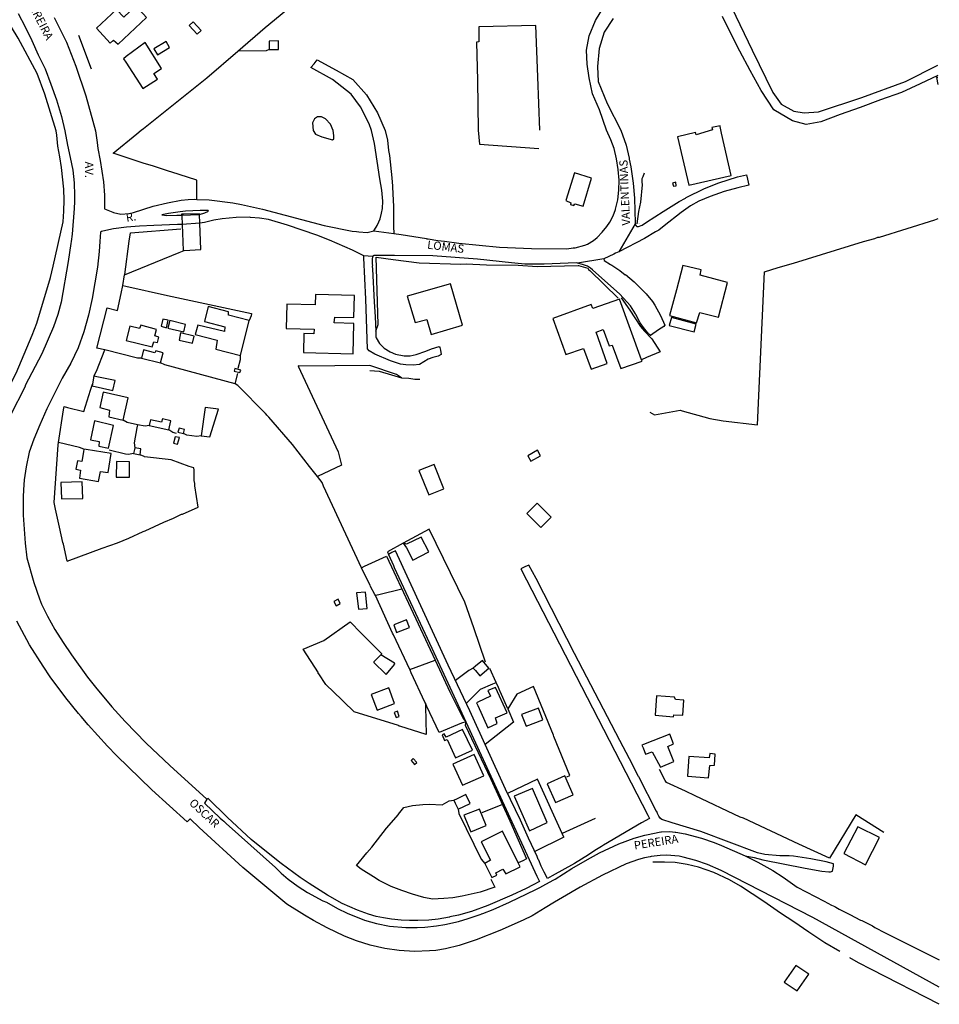
# Model space of a CAD drawing. Units: millimetres. Extents: x 178306 to 361487, y 1668731 to 3342645.
# Drawn here: x 182851 to 183131, y 1669028 to 1669328 of the extents above; entities that cross this region are included whole.
import ezdxf
from ezdxf.enums import TextEntityAlignment as Align

# ---------------------------------------------------------------- set-up
doc = ezdxf.new("R2010")
doc.units = ezdxf.units.MM
doc.header["$LTSCALE"] = 20
doc.header["$MEASUREMENT"] = 0
for name, color, linetype in [('V-BUEIRO', 5, 'Continuous'), ('V-CANTEIRO', 6, 'Continuous'), ('V-EDIFICACAO', 2, 'Continuous'), ('V-LAGOA', 5, 'Continuous'), ('V-LOTE', 1, 'Continuous'), ('V-NOME_DOS_LOGRADOUROS', 7, 'Continuous'), ('V-QUADRA', 41, 'Continuous'), ('V-REFERENCIA', 2, 'Continuous'), ('V-VALETA', 6, 'Continuous')]:
    doc.layers.add(name, color=color, linetype=linetype)
doc.styles.get("Standard").update_dxf_attribs({"font": 'ARIAL.TTF', "height": 1.5})

# ---------------------------------------------------------------- blocks, each defined once
blk = doc.blocks.new('305')
at = {"color": 0, "linetype": 'ByBlock', "lineweight": -2, "const_width": 0.05}
blk.add_lwpolyline([(0.73, 0.39, 0.60863), (-0.73, 0.38)], format="xyb", dxfattribs=at)

msp = doc.modelspace()

# ---------------------------------------------------------------- linework, layer by layer
at = {"layer": 'V-CANTEIRO'}
msp.add_lwpolyline([(182899.87, 1669269.05), (182896.32, 1669268.58), (182894.31, 1669268.1), (182895.78, 1669267.97), (182898.87, 1669267.99), (182900.291, 1669268.038), (182905.76, 1669268.2), (182907.32, 1669268.78), (182908.48, 1669269.21), (182908.31, 1669269.45), (182905.95, 1669269.49), (182901.51, 1669269.27)], close=True, dxfattribs=at)
at = {"layer": 'V-EDIFICACAO'}
for points in [[(182874.35, 1669324.9), (182878.52, 1669320.4), (182879.54, 1669321.29), (182880.95, 1669320.05), (182889.58, 1669328.18), (182886.39, 1669331.67), (182882.69, 1669328.22), (182880.44, 1669330.56), (182874.35, 1669324.9)], [(182903.84, 1669326.82), (182902.56, 1669325.76), (182904.99, 1669323.08), (182906.22, 1669324.22), (182903.84, 1669326.82)], [(182882.61, 1669315.63), (182883.32, 1669314.54), (182888.52, 1669306.57), (182892.95, 1669309.38), (182891.8, 1669311.16), (182894.18, 1669312.7), (182889.2, 1669320.61), (182883.47, 1669316.28), (182882.61, 1669315.63)], [(182891.88, 1669318.65), (182892.99, 1669316.82), (182896.6, 1669319.03), (182895.58, 1669320.82), (182891.88, 1669318.65)], [(182926.89, 1669320.99), (182926.94, 1669318.44), (182929.74, 1669318.48), (182929.74, 1669321.08), (182926.89, 1669320.99)], [(183061.74, 1669293.98), (183056.74, 1669292.47), (183056.5, 1669293.18), (183051.09, 1669291.89), (183054.47, 1669277.12), (183067.37, 1669280.08), (183064.45, 1669292.99), (183064.22, 1669293.99), (183064.04, 1669294.99), (183063.99, 1669295.22), (183061.53, 1669294.74)], [(183019.75, 1669280.87), (183017.07, 1669272.49), (183018.63, 1669271.82), (183018.56, 1669271.28), (183019.57, 1669270.99), (183019.85, 1669271.44), (183022.34, 1669270.82), (183024.96, 1669279.31), (183019.75, 1669280.87)], [(183049.56, 1669277.82), (183049.82, 1669276.81), (183050.69, 1669276.98), (183050.56, 1669278.05), (183049.56, 1669277.82)], [(182900.41, 1669265.19), (182900.75, 1669257.29), (182901.05, 1669257.31), (182906.13, 1669257.59), (182905.85, 1669265.6), (182905.76, 1669268.2), (182905.75, 1669268.49), (182900.87, 1669268.35), (182900.28, 1669268.318), (182900.3, 1669267.8)], [(183050.72, 1669245.34), (183048.67, 1669237.47), (183056.87, 1669235.27), (183057.85, 1669238.45), (183063.53, 1669236.97), (183066.26, 1669247.52), (183057.91, 1669249.77), (183058.26, 1669251.4), (183052.66, 1669252.77)], [(182968.9, 1669243.41), (182971.25, 1669235.37), (182974.8, 1669236.31), (182976.19, 1669231.78), (182985.68, 1669234.57), (182982.07, 1669247.2), (182968.9, 1669243.41)], [(182940.96, 1669243.92), (182940.9, 1669240.76), (182932.24, 1669240.96), (182932.05, 1669233.53), (182940.59, 1669233.35), (182940.53, 1669231.95), (182937.45, 1669232.03), (182937.32, 1669226.3), (182952.44, 1669225.89), (182952.68, 1669235.1), (182946.71, 1669235.3), (182946.82, 1669237.02), (182952.67, 1669236.89), (182952.82, 1669243.62), (182940.96, 1669243.92)], [(183040.16, 1669224.08), (183033.39, 1669242.47), (183025.36, 1669239.68), (183024.77, 1669240.91), (183013.16, 1669236.64), (183017.16, 1669225.63), (183022.45, 1669227.43), (183024.77, 1669221.16), (183029.72, 1669222.89), (183026.34, 1669232.47), (183028.49, 1669233.3), (183030.3, 1669228.3), (183031.24, 1669228.45), (183033.88, 1669221.36), (183040.31, 1669223.66)], [(182908.37, 1669240.26), (182907.21, 1669235.7), (182913.42, 1669234.11), (182913.29, 1669232.69), (182905.18, 1669234.62), (182904.44, 1669231.7), (182911.13, 1669230.03), (182910.67, 1669227.27), (182918.15, 1669225.4), (182920.8, 1669236), (182914.5, 1669237.64), (182914.55, 1669238.67), (182908.37, 1669240.26)], [(182894.56, 1669236.44), (182894.02, 1669234.31), (182895.66, 1669233.78), (182896.23, 1669236.05), (182894.56, 1669236.44)], [(182896.66, 1669236.02), (182896.08, 1669233.71), (182900.93, 1669232.56), (182901.5, 1669234.74), (182896.66, 1669236.02)], [(183049.19, 1669236.87), (183048.57, 1669234.51), (183056.17, 1669232.56), (183056.76, 1669234.91), (183049.19, 1669236.87)], [(182887.84, 1669234.54), (182887.44, 1669233.61), (182884.54, 1669234.28), (182883.45, 1669229.95), (182891.35, 1669228), (182891.79, 1669229.51), (182892.91, 1669229.28), (182893.33, 1669230.91), (182892.15, 1669231.36), (182892.6, 1669233.31), (182887.84, 1669234.54)], [(182899.94, 1669232.27), (182899.52, 1669230.02), (182903.64, 1669229.06), (182904.13, 1669231.24), (182899.94, 1669232.27)], [(182892.42, 1669226.8), (182892.17, 1669226.17), (182888.72, 1669227.05), (182888.12, 1669224.58), (182893.9, 1669223.11), (182894.7, 1669226.2), (182892.42, 1669226.8)], [(182916.47, 1669221.44), (182916.27, 1669220.6), (182918.03, 1669220.13), (182918.29, 1669220.93), (182916.47, 1669221.44)], [(182873.15, 1669216.67), (182873.04, 1669216.14), (182879.35, 1669214.75), (182880.03, 1669217.78), (182875.01, 1669218.78), (182873.63, 1669219.06), (182873.53, 1669218.55)], [(182876.42, 1669214.16), (182875.44, 1669209.49), (182878.37, 1669208.74), (182878.1, 1669206.69), (182882.51, 1669205.72), (182884.07, 1669212.46), (182876.42, 1669214.16)], [(182907.42, 1669209.54), (182906.19, 1669200.96), (182908.82, 1669200.57), (182911.5, 1669209.05), (182907.42, 1669209.54)], [(182873.8, 1669205.45), (182872.55, 1669199.71), (182875.19, 1669199.16), (182875.12, 1669197.77), (182878.01, 1669197.13), (182879.6, 1669204.09), (182873.8, 1669205.45)], [(182894.47, 1669206.08), (182894.13, 1669205.04), (182890.85, 1669205.79), (182890.45, 1669204.07), (182896.38, 1669202.7), (182896.99, 1669205.48), (182894.47, 1669206.08)], [(182899.5, 1669203.24), (182899.15, 1669201.99), (182900.86, 1669201.64), (182901.12, 1669202.81), (182899.5, 1669203.24)], [(182898.32, 1669200.62), (182897.85, 1669198.66), (182899.04, 1669198.36), (182899.59, 1669200.39), (182898.32, 1669200.62)], [(182870.56, 1669196.9), (182870.42, 1669196.08), (182869.91, 1669193.15), (182868.65, 1669193.33), (182868.13, 1669190.78), (182869.51, 1669190.43), (182869.19, 1669187.99), (182875.04, 1669187.01), (182875.62, 1669190.04), (182877.9, 1669189.76), (182878.9, 1669195.53), (182871.22, 1669196.79), (182870.56, 1669196.9)], [(182886.03, 1669197.3), (182885.91, 1669196.74), (182885.65, 1669195.5), (182887.63, 1669195.09), (182887.93, 1669196.99), (182886.71, 1669197.19), (182886.03, 1669197.3)], [(183005.51, 1669194.8), (183006.46, 1669193.17), (183009.45, 1669194.84), (183008.47, 1669196.52), (183005.51, 1669194.8)], [(182880.49, 1669193.07), (182880.4, 1669188.39), (182884.4, 1669188.31), (182884.48, 1669192.99), (182880.49, 1669193.07)], [(182972.39, 1669190.33), (182975.41, 1669182.93), (182979.99, 1669184.84), (182977.05, 1669192.18), (182972.39, 1669190.33)], [(182863.6, 1669186.71), (182863.74, 1669181.71), (182870.2, 1669181.87), (182870.02, 1669186.91), (182863.6, 1669186.71)], [(183008.44, 1669180.41), (183005.21, 1669177.32), (183009.52, 1669173.02), (183012.68, 1669176.17), (183008.44, 1669180.41)], [(182967.68, 1669168.24), (182968.68, 1669166.87), (182970.56, 1669163.11), (182975.44, 1669165.64), (182973.16, 1669170.14), (182968.68, 1669167.92), (182967.68, 1669168.24)], [(182953.47, 1669153.16), (182954.02, 1669148.17), (182956.67, 1669148.4), (182956.18, 1669153.35), (182953.47, 1669153.16)], [(182946.61, 1669150.53), (182947.29, 1669149.21), (182948.53, 1669149.92), (182947.89, 1669151.23), (182946.61, 1669150.53)], [(182964.78, 1669143.45), (182965.63, 1669141.13), (182969.61, 1669142.66), (182968.69, 1669144.95), (182964.78, 1669143.45)], [(182988.97, 1669130.29), (182989.61, 1669129.54), (182991, 1669127.91), (182993.72, 1669130.26), (182991.75, 1669132.62), (182989.61, 1669130.83), (182988.97, 1669130.29)], [(182989.95, 1669119.72), (182990.31, 1669118.92), (182993.35, 1669112.13), (182996.21, 1669113.38), (182995.69, 1669115.1), (182999.25, 1669116.65), (182995.77, 1669124.41), (182993.43, 1669123.45), (182994.19, 1669121.68), (182990.35, 1669119.9), (182989.95, 1669119.72)], [(182963.24, 1669124.22), (182957.91, 1669122.23), (182959.7, 1669117.46), (182965.06, 1669119.51), (182963.24, 1669124.22)], [(183044.72, 1669121.86), (183044.25, 1669115.9), (183049.84, 1669115.46), (183050, 1669116.04), (183052.67, 1669115.9), (183053.04, 1669120.5), (183050.45, 1669120.72), (183050.16, 1669121.44), (183044.72, 1669121.86)], [(182964.95, 1669116.79), (182965.51, 1669115.26), (182966.48, 1669115.58), (182965.96, 1669117.16), (182964.95, 1669116.79)], [(183003.68, 1669116.16), (183005.03, 1669112.56), (183010.09, 1669114.48), (183008.76, 1669118.08), (183003.68, 1669116.16)], [(182985.71, 1669111.57), (182980.73, 1669109.29), (182980.1, 1669110.25), (182979.49, 1669109.97), (182980.26, 1669108.26), (182980.98, 1669108.55), (182983.58, 1669102.95), (182988.7, 1669105.29), (182985.71, 1669111.57)], [(183040.25, 1669106.8), (183040.58, 1669105.99), (183041.36, 1669104.1), (183043.36, 1669104.79), (183045.85, 1669100.14), (183049.93, 1669101.86), (183048.11, 1669106.37), (183049.84, 1669107.22), (183048.7, 1669110.18), (183040.73, 1669106.99), (183040.25, 1669106.8)], [(182982.76, 1669101.07), (182985.7, 1669094.62), (182992.19, 1669097.48), (182989.28, 1669103.99), (182982.76, 1669101.07)], [(183054.49, 1669103.4), (183054.09, 1669097.38), (183060.52, 1669096.88), (183060.87, 1669100.59), (183062.3, 1669100.74), (183062.56, 1669104.13), (183060.89, 1669104.3), (183060.69, 1669103), (183054.49, 1669103.4)], [(182970.7, 1669102.73), (182970.05, 1669102.12), (182971.13, 1669100.95), (182971.82, 1669101.58), (182970.7, 1669102.73)], [(183011.42, 1669095.09), (183013.93, 1669089.34), (183019.32, 1669091.74), (183016.82, 1669097.5), (183011.42, 1669095.09)], [(182983.1, 1669090.06), (182983.5, 1669089.21), (182984.41, 1669087.3), (182988.02, 1669089.03), (182986.75, 1669091.79), (182983.65, 1669090.32), (182983.1, 1669090.06)], [(183001.43, 1669091.31), (183006.05, 1669080.76), (183011.45, 1669083.28), (183006.99, 1669093.61), (183001.43, 1669091.31)], [(182986.08, 1669085.49), (182988.26, 1669080.42), (182992.91, 1669082.4), (182990.83, 1669087.37), (182986.08, 1669085.49)], [(183002.6, 1669071.06), (182997.89, 1669080.66), (182991.39, 1669077.46), (182994.19, 1669071.82), (182992.45, 1669070.83), (182994.56, 1669066.55), (182996.1, 1669067.26), (182995.82, 1669068.03), (182997.92, 1669069.1), (182998.82, 1669067.7), (183003.2, 1669069.85)], [(183105.85, 1669082.02), (183101.68, 1669073.84), (183108.26, 1669070.42), (183112.52, 1669078.72), (183105.85, 1669082.02)], [(183087.06, 1669039.78), (183083.53, 1669034.75), (183087.46, 1669032.07), (183090.96, 1669037.16), (183087.06, 1669039.78)]]:
    msp.add_lwpolyline(points, close=True, dxfattribs=at)
msp.add_lwpolyline([(183130.242, 1669309.93), (183129.84, 1669309.87), (183130.25, 1669307.74)], dxfattribs=at)
at = {"layer": 'V-LAGOA'}
msp.add_lwpolyline([(182942.92, 1669291.87), (182946.2, 1669290.94), (182946.54, 1669291.28), (182946.54, 1669292.32), (182946.32, 1669293.8), (182946.32, 1669293.8), (182945.53, 1669295.68), (182944.08, 1669297.32), (182942.8, 1669297.94), (182941.6, 1669297.92), (182940.65, 1669297.3), (182940.07, 1669296.1), (182940.25, 1669293.79), (182940.25, 1669293.79), (182941.03, 1669292.64), (182942.92, 1669291.87)], close=True, dxfattribs=at)
at = {"layer": 'V-LOTE'}
for points in [[(182917.35, 1669317.94), (182925.71, 1669325.15), (182943.43, 1669339.86), (182960.16, 1669354.4), (182976.89, 1669368.69), (182993.62, 1669382.9), (183010.27, 1669397.11), (183026.42, 1669411.32), (183032.11, 1669416.05)], [(182862.14, 1669293.67), (182858.66, 1669304.82), (182856.34, 1669311.16), (182850.54, 1669321.89), (182844.74, 1669331.38), (182839.19, 1669337.8), (182833.72, 1669346.54), (182828.25, 1669356.28), (182822.87, 1669366.68), (182816.08, 1669379.9), (182806.17, 1669392.07)], [(183009.22, 1669293.9), (183008.64, 1669310.1), (183007.98, 1669325.72), (182990.67, 1669325.35), (182990.67, 1669320.75), (182989.92, 1669320.63), (182990.26, 1669309.02), (182990.47, 1669293.87)], [(182868.89, 1669322.82), (182872.78, 1669312.59)], [(182888, 1669293.93), (182888.65, 1669294.45), (182907.99, 1669309.86), (182917.35, 1669317.94)], [(182926.94, 1669318.44), (182925.96, 1669318.02), (182917.35, 1669317.94)], [(182834.91, 1669195.97), (182837.12, 1669198.38), (182838.67, 1669200.29), (182840.73, 1669203.19), (182843.39, 1669207.39), (182850.01, 1669219.96), (182854.82, 1669231.53), (182856.21, 1669235.14), (182860.41, 1669249.06), (182861.27, 1669252.49), (182864.27, 1669266.03), (182864.51, 1669269.29), (182864.57, 1669272.59), (182864.47, 1669275.91), (182863.77, 1669282.51), (182863.3, 1669285.79), (182862.69, 1669289.05), (182862.38, 1669292.35), (182862.14, 1669293.67)], [(182897.02, 1669281.25), (182896.56, 1669281.31), (182891.71, 1669282.99), (182888.6, 1669283.9), (182879.46, 1669286.94), (182886.65, 1669292.83), (182888, 1669293.93)], [(182990.47, 1669293.87), (182990.83, 1669289.64), (183008.88, 1669288.28)], [(182904.93, 1669278.64), (182897.02, 1669281.25)], [(182904.94, 1669272.83), (182904.94, 1669274.15), (182904.94, 1669278.64), (182904.93, 1669278.64)], [(183042.65, 1669208.11), (183044.09, 1669207.33), (183051.92, 1669208.73), (183052.49, 1669208.5), (183060.88, 1669206.19), (183064.93, 1669205.52), (183075.43, 1669204.29), (183077.54, 1669250.76), (183081.72, 1669252.12), (183086.34, 1669253.44), (183107.61, 1669259.99), (183111.06, 1669260.97), (183111.95, 1669261.31), (183112.51, 1669261.37), (183129.31, 1669266.57), (183130.31, 1669267.07)], [(182882.96, 1669249.91), (182882.97, 1669249.94), (182884.33, 1669260.14), (182884.74, 1669262.63), (182900.04, 1669263.88)], [(182882.96, 1669249.91), (182899.5, 1669256.67), (182901.05, 1669257.31)], [(182959.31, 1669232.78), (182960.06, 1669234.78), (182959.46, 1669255.27), (182964.63, 1669254.6)], [(182964.63, 1669254.6), (182972.49, 1669253.57), (182985.16, 1669253.18), (182986.8, 1669253.21), (182993.03, 1669252.95), (183002.64, 1669252.78), (183008.38, 1669252.46), (183020.86, 1669252.74)], [(183020.86, 1669252.74), (183020.96, 1669252.74), (183023.75, 1669251.87), (183023.96, 1669251.55), (183024.36, 1669251.16)], [(183024.36, 1669251.16), (183033.03, 1669242.76)], [(182882.37, 1669246.64), (182882.96, 1669249.91)], [(182880.77, 1669238.99), (182881.93, 1669244.25), (182882.37, 1669246.64)], [(182882.37, 1669246.64), (182883.37, 1669246.42), (182896.02, 1669243.59), (182921.5, 1669238.11), (182921.38, 1669237.39), (182920.8, 1669236)], [(183033.95, 1669242.86), (183036.62, 1669239.13), (183039.82, 1669234.18), (183041.07, 1669232.71), (183043.23, 1669230.47)], [(182874.53, 1669227.54), (182877.63, 1669239.81)], [(182877.63, 1669239.81), (182880.77, 1669238.99)], [(183043.23, 1669230.47), (183045.78, 1669226.51), (183041.63, 1669224.71), (183040.16, 1669224.08)], [(182873.63, 1669219.06), (182874.4, 1669220.55), (182876.92, 1669227.03)], [(182876.92, 1669227.03), (182874.53, 1669227.54)], [(182888.12, 1669224.58), (182886.82, 1669224.51), (182876.92, 1669227.03)], [(182917.48, 1669221.51), (182918.16, 1669224.18), (182918.15, 1669225.4)], [(182916.55, 1669216.74), (182895.15, 1669222.49), (182893.9, 1669223.11)], [(182957.47, 1669222.3), (182936.27, 1669222.11), (182935.86, 1669222.17), (182935.76, 1669222.08), (182947.92, 1669196.06), (182948.88, 1669192.04), (182941.6, 1669188.5)], [(182967.1, 1669218.58), (182965.64, 1669219.56), (182957.47, 1669222.3)], [(182916.55, 1669216.74), (182917.34, 1669219.92)], [(182870.54, 1669208.34), (182872.56, 1669214.77), (182873.15, 1669216.67)], [(182941.6, 1669188.5), (182939.16, 1669191.54), (182933.99, 1669198.25), (182926.83, 1669206.63), (182926.17, 1669207.25), (182926.02, 1669207.5), (182925.81, 1669207.56), (182925.77, 1669207.71), (182917.35, 1669216.27), (182916.54, 1669216.72), (182916.55, 1669216.74)], [(182862.86, 1669198.92), (182864.4, 1669208.8), (182864.56, 1669209.8)], [(182864.56, 1669209.8), (182865.56, 1669209.56), (182870.54, 1669208.34)], [(182886.87, 1669204.31), (182883.74, 1669204.99), (182882.51, 1669205.72)], [(182886.87, 1669204.31), (182886.69, 1669203.31), (182885.89, 1669198.74), (182886.03, 1669197.3)], [(182890.45, 1669204.07), (182889.18, 1669203.81), (182886.87, 1669204.31)], [(182898.77, 1669201.61), (182897.57, 1669201.9), (182896.38, 1669202.7)], [(182906.19, 1669200.96), (182904.91, 1669200.69), (182901.87, 1669201.1), (182900.86, 1669201.64)], [(182865.5, 1669162.83), (182864.32, 1669167.98), (182864.13, 1669168.43), (182863.19, 1669173.1), (182861.9, 1669178.58), (182861.5, 1669180.65), (182862.75, 1669198.21), (182862.86, 1669198.92)], [(182870.56, 1669196.9), (182869.22, 1669197.33), (182862.86, 1669198.92)], [(182885.65, 1669195.5), (182884.17, 1669195.23), (182883.23, 1669195.37), (182878.23, 1669196.57)], [(182865.5, 1669162.83), (182876.12, 1669166.77), (182880.74, 1669168.38), (182884.27, 1669169.82), (182888.61, 1669171.83), (182889.2, 1669172.02), (182894.86, 1669174.61), (182897.77, 1669175.84), (182900.28, 1669177.08), (182900.53, 1669177.1), (182905.32, 1669179.26), (182904.29, 1669185.75), (182904.29, 1669186.43), (182904.12, 1669187.37), (182904.06, 1669190.43), (182903.95, 1669191.19), (182902.57, 1669191.61), (182897.15, 1669193.6), (182888.99, 1669194.57), (182888.9, 1669194.59), (182887.63, 1669195.09)], [(182954.94, 1669160.76), (182943.43, 1669185.65), (182943.06, 1669186.69), (182941.6, 1669188.5)], [(182992.73, 1669132.1), (182989.16, 1669142.54), (182986.38, 1669150.33), (182975.52, 1669172.51), (182967.68, 1669168.24)], [(182967.68, 1669168.24), (182962.85, 1669165.62), (182963.16, 1669164.86)], [(182954.94, 1669160.76), (182955.94, 1669161.23), (182962.59, 1669164.33)], [(182962.59, 1669164.33), (182977.36, 1669132.7)], [(182959.2, 1669152.33), (182959.08, 1669152.6), (182957.7, 1669155.09), (182957.57, 1669155.5), (182955.85, 1669158.79), (182954.94, 1669160.76)], [(182967.29, 1669154.25), (182960.21, 1669152.57), (182959.2, 1669152.33)], [(182969.68, 1669129.86), (182964.75, 1669140.43), (182964.44, 1669140.92), (182959.2, 1669152.33)], [(182974.41, 1669119.56), (182974.43, 1669118.55), (182974.61, 1669110.1), (182966.62, 1669112.62), (182966.41, 1669112.62), (182966.22, 1669112.75), (182952.72, 1669117), (182949.47, 1669120.12), (182949.02, 1669120.65), (182944.09, 1669125.31), (182942.05, 1669128.48), (182941.8, 1669128.56), (182941.86, 1669128.78), (182937.22, 1669136.01), (182943.48, 1669138.67), (182951.57, 1669144.3), (182954.84, 1669140.87), (182961.01, 1669134.67), (182961.07, 1669134.49), (182960.89, 1669134.31)], [(182960.89, 1669134.31), (182958.76, 1669132.17), (182958.76, 1669131.94), (182962.25, 1669128.5), (182962.5, 1669128.35), (182965.14, 1669131.5), (182965.03, 1669131.73), (182960.89, 1669134.31)], [(182969.68, 1669129.86), (182977.36, 1669132.7)], [(182977.36, 1669132.7), (182981.87, 1669123.03), (182985.9, 1669114.95), (182986.68, 1669113.95)], [(182974.41, 1669119.56), (182974.26, 1669119.93), (182970.11, 1669128.78), (182969.77, 1669129.67), (182969.68, 1669129.86)], [(182988.97, 1669130.29), (182987.61, 1669129.57), (182983.57, 1669126.48)], [(182995.93, 1669125.91), (182994.01, 1669130.12)], [(182986.85, 1669119.49), (182991.13, 1669123.88), (182994.93, 1669125.49), (182995.93, 1669125.91)], [(182999.44, 1669117.83), (182997.15, 1669123.17), (182997.02, 1669123.31), (182996.64, 1669124.36), (182995.93, 1669125.91)], [(183017.42, 1669097.22), (183018.28, 1669097.64), (183013.5, 1669109.48), (183013.4, 1669109.9), (183013.33, 1669109.9), (183007.3, 1669124.7), (183002.21, 1669122.29), (182999.44, 1669117.83)], [(182978.64, 1669110.69), (182974.83, 1669118.53), (182974.41, 1669119.56)], [(182999.44, 1669117.83), (183001.21, 1669113.81), (182992.57, 1669107.06)], [(182986.68, 1669113.95), (182985.4, 1669113.46), (182978.64, 1669110.69)], [(182986.68, 1669113.95), (182986.45, 1669112.95), (182994.29, 1669096.48), (183000.11, 1669083.8), (183005.17, 1669072.26)], [(183097.33, 1669072.42), (183087.93, 1669076.69), (183071.14, 1669084.58), (183070.12, 1669084.96), (183056.42, 1669091.36), (183053.45, 1669092.83), (183047.67, 1669095.46), (183047.28, 1669096.08), (183045.62, 1669099.44)], [(183016.04, 1669079.93), (183008.5, 1669096.5), (182999.42, 1669092.16)], [(182953.41, 1669070.19), (182956.55, 1669074.1), (182958.08, 1669075.82), (182962.63, 1669081.54), (182966.2, 1669085.71), (182966.18, 1669085.79), (182967.82, 1669087.85), (182970.45, 1669088.43), (182973.6, 1669088.81), (182975.6, 1669088.85), (182979.47, 1669088.66), (182981.65, 1669089.9), (182983.1, 1669090.06)], [(182997.82, 1669088.78), (182991.54, 1669086.28)], [(182984.41, 1669087.3), (182984.62, 1669085.99), (182991.39, 1669072.09), (182992.45, 1669070.83)], [(183113.81, 1669080.24), (183105.24, 1669085.62), (183097.33, 1669072.42)], [(183026, 1669084.47), (183017.09, 1669080.41), (183016.04, 1669079.93)], [(183016.54, 1669078.83), (183016.04, 1669079.93)], [(183016.54, 1669078.83), (183007.66, 1669074.44)], [(183005.17, 1669072.26), (183004.01, 1669071.62), (183002.6, 1669071.06)], [(183100.41, 1669044.06), (183095.88, 1669046.72), (183090.95, 1669049.9), (183086.42, 1669053.03), (183082.36, 1669055.68), (183077.3, 1669059.26), (183070.26, 1669063.91), (183066.86, 1669065.85), (183062.16, 1669068.04), (183057.47, 1669069.7), (183054, 1669070.53), (183050.34, 1669071.08), (183047.07, 1669071.27), (183044.67, 1669071.22), (183043.55, 1669071.19)], [(182995.5, 1669063.65), (182991.07, 1669062.15), (182985.59, 1669060.85), (182982.7, 1669060.41), (182980.02, 1669060.13), (182976.53, 1669060.02), (182973.98, 1669060.53), (182970.45, 1669061.49), (182967.22, 1669062.6), (182964.03, 1669063.87), (182960.4, 1669065.69), (182958.59, 1669066.72), (182954.87, 1669069.08), (182953.41, 1669070.19)], [(182994.34, 1669066.01), (182995.5, 1669063.65)], [(183130.67, 1669027.99), (183110.08, 1669038.62), (183106.12, 1669040.61), (183103.49, 1669042.12)]]:
    msp.add_lwpolyline(points, dxfattribs=at)
at = {"layer": 'V-QUADRA'}
for points in [[(182861.49, 1669328.19), (182865.3, 1669320.71), (182868.12, 1669313.37), (182871.18, 1669304.38), (182874.08, 1669293.69), (182874.61, 1669290.18), (182874.78, 1669288.35), (182875.51, 1669284.69), (182876.51, 1669278.15), (182876.81, 1669274.11), (182876.82, 1669272.23), (182876.83, 1669269.93), (182879.35, 1669268.95), (182879.56, 1669268.87), (182881.8, 1669268.39), (182884.29, 1669268.54), (182885.65, 1669268.83), (182891.67, 1669270.77), (182895.94, 1669271.81), (182900.11, 1669272.58), (182902.25, 1669272.79), (182904.32, 1669272.86), (182904.94, 1669272.83), (182908.65, 1669272.66), (182915.82, 1669271.79), (182918.54, 1669271.32), (182924.87, 1669269.87), (182943.58, 1669264.86), (182952.09, 1669263.2), (182953.48, 1669263.03), (182954.21, 1669262.94), (182956.66, 1669262.78), (182958.68, 1669263.27), (182964.81, 1669262.48), (182967.06, 1669262.12), (182974.7, 1669260.9), (182974.79, 1669260.82), (182975.3, 1669260.82), (182978.23, 1669260.35), (182980.17, 1669260.16), (182984.61, 1669259.48), (182996.98, 1669258.27), (183006.72, 1669257.88), (183017.44, 1669257.84), (183019.3, 1669258.06), (183019.94, 1669258.14), (183022.84, 1669258.9), (183023.73, 1669259.22), (183025.53, 1669260.33), (183026.66, 1669261.28), (183028.2, 1669262.83), (183029.62, 1669264.56), (183030.49, 1669265.94), (183031.5, 1669267.85), (183032.18, 1669269.8), (183032.21, 1669269.89), (183032.88, 1669272.68), (183033.27, 1669275.6), (183033.33, 1669278.72), (183033.04, 1669281.94), (183032.49, 1669285.18), (183031.8, 1669288.3), (183030.78, 1669290.99), (183029.48, 1669293.93), (183027.35, 1669300.08), (183025.24, 1669304.99), (183024.25, 1669309.77), (183023.55, 1669313.93), (183023.38, 1669318.22), (183024.21, 1669322.63), (183026.11, 1669327.21), (183029.01, 1669331.87)], [(183067.59, 1669331.14), (183073.8, 1669318.27), (183080.01, 1669305.4), (183082.57, 1669301.84), (183086.46, 1669299.65), (183089.61, 1669299.15), (183093.91, 1669299.44), (183107.07, 1669303.87), (183120.39, 1669308.71), (183130.24, 1669313.69)], [(182850.56, 1669329.42), (182852.67, 1669325.3), (182854.74, 1669321.14), (182856.69, 1669316.77), (182858.84, 1669312.57), (182860.54, 1669307.87), (182862.24, 1669303.09), (182863.73, 1669298.06), (182864.81, 1669293.68), (182865.54, 1669289.38), (182866.44, 1669285.59), (182867.17, 1669281.76), (182867.58, 1669277.89), (182867.72, 1669274), (182867.66, 1669272.21), (182867.6, 1669270.11), (182866.96, 1669262.27), (182866.65, 1669260.02), (182866.56, 1669259.38), (182865.8, 1669253.95), (182863.67, 1669241.61), (182862.61, 1669237.86), (182861.37, 1669234.11), (182857.74, 1669225.87), (182852.72, 1669216.22), (182852.68, 1669215.94), (182848.18, 1669207.01)], [(183130.24, 1669310.5), (183124.83, 1669307.99), (183119.2, 1669305.36), (183112.82, 1669303.1), (183106.65, 1669300.8), (183100.52, 1669298.71), (183094.6, 1669296.45), (183090.21, 1669295.64), (183085.99, 1669296.7), (183080.4, 1669300.03), (183076.47, 1669305.97), (183073.2, 1669312.08), (183069.97, 1669317.94), (183067.15, 1669323.55), (183064.75, 1669328.5)], [(183031.49, 1669327.86), (183028.72, 1669323.7), (183027.27, 1669318.71), (183026.77, 1669313.31), (183026.98, 1669308.69), (183029.63, 1669302.04), (183033.87, 1669293.94), (183035.48, 1669289.34), (183036.4, 1669285.42), (183036.4, 1669285.08), (183036.91, 1669282.78), (183037.62, 1669277.82), (183037.97, 1669273.26), (183038.08, 1669269.33), (183038.18, 1669265.72), (183038.18, 1669265.37), (183033.21, 1669256.86), (183032.19, 1669256.46), (183031.7, 1669256.14), (183028.66, 1669254.76), (183020.67, 1669253.4), (183020.24, 1669253.5), (183010.51, 1669253.12), (183004.68, 1669253.16), (183000.6, 1669253.5), (182990.22, 1669254.61), (182976.7, 1669255.63), (182965, 1669255.73), (182958.82, 1669255.78), (182958.323, 1669255.507), (182958.31, 1669255.508), (182955.64, 1669255.65), (182954.84, 1669256.07), (182952.21, 1669257.44), (182945.2, 1669260.48), (182941.37, 1669261.97), (182932.5, 1669265.03), (182926.74, 1669266.71), (182923.94, 1669267.15), (182921.22, 1669267.32), (182921.02, 1669267.41), (182916.88, 1669267.32), (182912.59, 1669266.9), (182910.05, 1669266.47), (182907.29, 1669265.83), (182905.85, 1669265.6), (182900.41, 1669265.19), (182899, 1669265.15), (182891.79, 1669264.94), (182887.52, 1669264.71), (182883.52, 1669264.37), (182879.57, 1669263.86), (182879.09, 1669263.76), (182875.93, 1669263.07), (182875.66, 1669262.82), (182875.44, 1669260.05), (182875.2, 1669256.99), (182874.66, 1669252.19), (182873.08, 1669242.67), (182871.96, 1669237.61), (182870.57, 1669232.53), (182868.78, 1669227.64), (182866.6, 1669222.99), (182864.01, 1669218.46), (182861.6, 1669213.83), (182859.32, 1669209.08), (182857.16, 1669204.29), (182855.33, 1669199.91), (182853.96, 1669195.93), (182853.95, 1669195.91), (182852.97, 1669191.49), (182852.38, 1669187.56), (182852.16, 1669184.46), (182852.15, 1669182.36), (182852.14, 1669176.75), (182852.67, 1669168.23), (182853.18, 1669163.81), (182855.38, 1669156.34), (182857.03, 1669151.36), (182857.71, 1669149.74), (182859.5, 1669146.03), (182861.74, 1669142.03), (182864.24, 1669138.02), (182866.75, 1669134.31), (182871.67, 1669127.53), (182874.08, 1669124.45), (182879.06, 1669118.45), (182883.12, 1669113.98), (182889.5, 1669107.39), (182896.72, 1669100.59), (182907.9, 1669090.43), (182907.19, 1669089.13), (182911.99, 1669084.62), (182912.63, 1669084.15), (182913.07, 1669083.66), (182913.63, 1669083.24), (182913.84, 1669082.96), (182928.83, 1669069.57), (182930.55, 1669067.91), (182932.72, 1669066.08), (182935.72, 1669063.83), (182938.56, 1669062.02), (182943.24, 1669059.49), (182944.35, 1669059.05), (182947.71, 1669057.11), (182950.6, 1669055.67), (182955.85, 1669053.58), (182959.57, 1669052.56), (182963.48, 1669051.73), (182968.41, 1669051.37), (182971.94, 1669051.37), (182974.28, 1669051.5), (182977.81, 1669051.88), (182980.36, 1669052.31), (182984.5, 1669053.22), (182987.38, 1669054.06), (182991.37, 1669055.45), (182991.48, 1669055.56), (182991.84, 1669055.62), (182995.03, 1669056.88), (182999.96, 1669059.02), (183005.28, 1669061.55), (183007.94, 1669062.9), (183009.23, 1669063.55), (183010.98, 1669064.5), (183013.49, 1669065.87), (183013.91, 1669066.1), (183018.9, 1669069.27), (183023.66, 1669072.06), (183027.38, 1669074.03), (183033.23, 1669076.78), (183037.93, 1669078.52), (183041.17, 1669079.46), (183041.59, 1669079.58), (183046.01, 1669080.5), (183046.22, 1669080.5), (183048.73, 1669080.52), (183050.36, 1669080.39), (183050.6, 1669080.37), (183053.36, 1669079.88), (183058.32, 1669078.52), (183062.21, 1669077.18), (183064.42, 1669076.31), (183071.6, 1669073.16), (183075.47, 1669071.21), (183080.07, 1669068.74), (183083.21, 1669066.66), (183087.46, 1669063.6), (183095.71, 1669059.37), (183097.88, 1669058.15), (183098.86, 1669057.73), (183098.9, 1669057.62), (183099.18, 1669057.56), (183100.2, 1669056.96), (183103.45, 1669055.35), (183106.68, 1669053.6), (183107.11, 1669053.46), (183110.36, 1669051.82), (183111.1, 1669051.35), (183114.25, 1669049.78), (183114.25, 1669049.71), (183130.66, 1669041.52)], [(183130.67, 1669033.16), (183092.22, 1669054.35), (183064.37, 1669068.68), (183060.21, 1669070.53), (183056.68, 1669071.76), (183052.82, 1669072.76), (183051.58, 1669073.08), (183047.67, 1669073.35), (183045.8, 1669073.27), (183043.05, 1669072.92), (183042.78, 1669072.89), (183040.99, 1669072.53), (183039.21, 1669072.01), (183035.42, 1669070.7), (183028.28, 1669067.25), (183021.47, 1669063.6), (183016.11, 1669060.46), (183013.69, 1669059.05), (183010.81, 1669057.3), (183006.9, 1669054.92), (183004.17, 1669053.56), (182997.07, 1669050.41), (182989.84, 1669047.57), (182984.65, 1669045.89), (182980.57, 1669044.87), (182977.6, 1669044.4), (182975.64, 1669044.23), (182971.05, 1669044.1), (182966.41, 1669044.36), (182962.03, 1669044.97), (182957.65, 1669045.93), (182953.49, 1669047.25), (182949.79, 1669048.69), (182944.52, 1669051.22), (182940.41, 1669053.44), (182937.67, 1669055.07), (182932.31, 1669058.49), (182918.94, 1669069.57), (182905.57, 1669081.79), (182902.98, 1669084.26), (182902.78, 1669084.26), (182901.96, 1669083.48), (182891.27, 1669093.28), (182880.52, 1669103.65), (182877.74, 1669106.5), (182871.83, 1669113), (182869.72, 1669115.56), (182868.9, 1669116.41), (182865.11, 1669121.21), (182860.34, 1669127.65), (182858.2, 1669130.81), (182854, 1669137.37), (182850.16, 1669144.53)]]:
    msp.add_lwpolyline(points, dxfattribs=at)
at = {"layer": 'V-REFERENCIA'}
for points in [[(182958.68, 1669263.27), (182958.95, 1669263.56), (182959.72, 1669264.88), (182959.82, 1669265.11), (182960.63, 1669266.96), (182961.1, 1669268.62), (182961.33, 1669270.03), (182961.51, 1669272.29), (182961.2, 1669275.63), (182960.55, 1669279.08), (182958.92, 1669289.85), (182958.03, 1669293.82), (182957.35, 1669295.85), (182954.7, 1669301.03), (182951.88, 1669304.89), (182946.16, 1669309.33), (182939.61, 1669312.98), (182940.54, 1669314.09), (182941.52, 1669315.26), (182947.32, 1669312.15), (182952.38, 1669309.29), (182956.52, 1669304.69), (182959.84, 1669299.18), (182962.18, 1669293.83), (182962.87, 1669290.85), (182963.22, 1669287.67), (182963.5, 1669286.14), (182964.2, 1669279.38), (182964.16, 1669278.97), (182964.27, 1669278.53), (182964.71, 1669270.71), (182964.67, 1669266.84), (182964.74, 1669264.59), (182964.81, 1669262.48)], [(183038.18, 1669265.37), (183038.19, 1669265.16), (183038.46, 1669264.78), (183038.74, 1669264.57), (183039.21, 1669264.61), (183040.29, 1669265.04), (183041.66, 1669265.92), (183046.75, 1669269.19), (183051.6, 1669272.17), (183053.49, 1669273.21), (183053.68, 1669273.4), (183059.27, 1669276.12), (183063.68, 1669277.87), (183066.51, 1669278.83), (183069.34, 1669279.65), (183072.03, 1669280.26), (183072.32, 1669278.98), (183072.74, 1669277.16), (183069.36, 1669276.36), (183065.27, 1669275.19), (183060.97, 1669273.7), (183057.57, 1669272.3), (183055.06, 1669270.83), (183052.14, 1669268.84), (183046.96, 1669264.84), (183045.37, 1669263.47), (183044.42, 1669262.92), (183041.08, 1669260.97), (183033.21, 1669256.86)], [(182958.31, 1669255.508), (182958.26, 1669254.56), (182958.19, 1669253.27), (182958.29, 1669252.76), (182958.23, 1669252.53), (182958.34, 1669251.57), (182958.79, 1669241.72), (182959.14, 1669237.07), (182959.31, 1669232.78), (182959.38, 1669231.07), (182959.48, 1669230.73), (182960.46, 1669228.99), (182961.84, 1669227.58), (182963.65, 1669226.46), (182965.29, 1669225.78), (182967.94, 1669225.27), (182969.77, 1669225.29), (182971.6, 1669225.67), (182974.52, 1669226.67), (182976.24, 1669227.42), (182978.59, 1669228.12), (182978.79, 1669227.74), (182978.96, 1669226.97), (182979.25, 1669225.61), (182978.32, 1669225.16), (182976.62, 1669224.72), (182975.26, 1669224.19), (182972.62, 1669222.66), (182970.71, 1669222.4), (182968.41, 1669222.49), (182966.84, 1669222.76), (182963.78, 1669223.7), (182959.02, 1669225.72), (182957.35, 1669226.76), (182956.84, 1669227.38), (182956.32, 1669242.46), (182955.67, 1669255.05), (182955.64, 1669255.65)], [(183028.66, 1669254.76), (183028.77, 1669254.29), (183030.7, 1669253.04), (183031.05, 1669252.81), (183033.51, 1669251.21), (183035.14, 1669249.91), (183035.23, 1669249.95), (183037.86, 1669247.79), (183041.52, 1669244.13), (183043.5, 1669241.81), (183044.22, 1669240.69), (183045.92, 1669237.56), (183047.26, 1669234.62), (183047.26, 1669234.46), (183047.09, 1669234.44), (183046.94, 1669234.22), (183045.32, 1669233.11), (183042.86, 1669231.41), (183042.73, 1669231.43), (183042.69, 1669231.61), (183042.35, 1669231.89), (183040.69, 1669233.87), (183039.71, 1669235.33), (183038.44, 1669237.8), (183038.31, 1669237.88), (183038.31, 1669238.01), (183036.76, 1669240.43), (183033.53, 1669244.05), (183025.22, 1669251.41), (183024.62, 1669251.95), (183023.68, 1669252.53), (183022.16, 1669253.04), (183020.67, 1669253.4)], [(183071.6, 1669073.16), (183074.33, 1669072.67), (183077.05, 1669071.93), (183089.86, 1669069.38), (183094.99, 1669068.53), (183097.09, 1669068.27), (183097.63, 1669068.29), (183098.24, 1669068.53), (183098.52, 1669069.98), (183098.48, 1669070.68), (183096.3, 1669071.36), (183091.59, 1669072.29), (183086.36, 1669073.06), (183085, 1669073.18), (183082.19, 1669073.14), (183077.64, 1669073.57), (183075.43, 1669074.03), (183058.15, 1669080.54), (183049.45, 1669083.19), (183046.26, 1669084.17), (183045.86, 1669084.52), (183045.37, 1669085.26), (183045.03, 1669086.02), (183044.75, 1669086.62), (183044.64, 1669086.69), (183039.29, 1669097.2), (183039.16, 1669097.31), (183036.48, 1669102.67), (183033.48, 1669108.28), (183019.75, 1669134.75), (183008.1, 1669157.5), (183005.9, 1669161.62), (183004.61, 1669161.04), (183004.6, 1669161.04), (183003.39, 1669160.5), (183042.02, 1669085.56), (183042.53, 1669084.56), (183040.11, 1669083.15), (183028.53, 1669076.4), (183028, 1669075.99), (183025.89, 1669074.78), (183024.03, 1669073.46), (183019.73, 1669070.8), (183012.93, 1669067.03), (183011.51, 1669066.24), (183010.56, 1669068.18), (183009.65, 1669070.06), (183008.89, 1669071.82), (183008.72, 1669071.99), (183008.38, 1669072.91), (183005.72, 1669078.52), (183003.3, 1669084.02), (182998.8, 1669093.46), (182987.88, 1669117.29), (182981.38, 1669131.14), (182965.3, 1669165.92), (182964.25, 1669165.4), (182963.16, 1669164.86), (182964.73, 1669161.46), (182964.92, 1669160.88), (182976.39, 1669136.29), (182986.68, 1669113.95), (183008.3, 1669066.99), (183009.07, 1669065.33), (183007.18, 1669064.36), (183005.02, 1669063.26), (183000.73, 1669061.21), (182993.39, 1669058.07), (182988.44, 1669056.22), (182984.44, 1669055.11), (182981.8, 1669054.58), (182981.7, 1669054.48), (182978.26, 1669053.93), (182975.47, 1669053.63), (182972.15, 1669053.46), (182969.56, 1669053.46), (182967.01, 1669053.58), (182964.12, 1669053.88), (182961.65, 1669054.26), (182959.4, 1669054.75), (182957.1, 1669055.43), (182953.76, 1669056.62), (182949.15, 1669058.66), (182944.64, 1669061.21), (182939.03, 1669064.74), (182936.35, 1669066.55), (182930.55, 1669070.78), (182923.51, 1669076.39), (182921.47, 1669078.14), (182914.26, 1669084.77), (182908.38, 1669090.58), (182907.9, 1669090.43)]]:
    msp.add_lwpolyline(points, dxfattribs=at)
at = {"layer": 'V-VALETA'}
for points in [[(183038.83, 1669265.37), (183039.26, 1669269.16), (183039.93, 1669272.02), (183040.44, 1669277.22), (183040.3, 1669278.22), (183040.32, 1669279.16), (183040.66, 1669279.81), (183041.01, 1669280.93)], [(182957.56, 1669220.83), (182960.35, 1669220.62), (182964.08, 1669219.43), (182967.1, 1669218.58)], [(182967.1, 1669218.58), (182969.39, 1669218.43), (182971.18, 1669218.15), (182971.71, 1669218.14)], [(182971.71, 1669218.14), (182972.68, 1669218.11)]]:
    msp.add_lwpolyline(points, dxfattribs=at)

# ---------------------------------------------------------------- block references
at = {"layer": 'V-BUEIRO', "xscale": 0.999997824824899, "yscale": 0.999997824824899, "zscale": 0.999997824824899, "rotation": 166.1984698055784}
msp.add_blockref('305', (183038.92, 1669266.17), dxfattribs=at)

# ---------------------------------------------------------------- texts
at = {"layer": 'V-NOME_DOS_LOGRADOUROS'}
for s, height, rotation, p in [('PEREIRA', 2.5, 297, (182852.31, 1669332.77)), ('AV.', 2.4997, 270, (182870.13, 1669284.34)), ('VALENTINAS', 2.5, 92.33093, (183037.441, 1669264.977)), ('R.', 2.5, 9, (182883.67, 1669265.24)), ('LOMAS', 2.5, 353, (182974.75, 1669257.1)), ('OSCAR', 2.5, 317, (182901.83, 1669088.4)), ('PEREIRA', 2.5, 9, (183038.15, 1669074.29))]:
    msp.add_text(s, height=height, rotation=rotation, dxfattribs=at).set_placement(p, align=Align.BOTTOM_LEFT)

doc.saveas('drawing.dxf')
